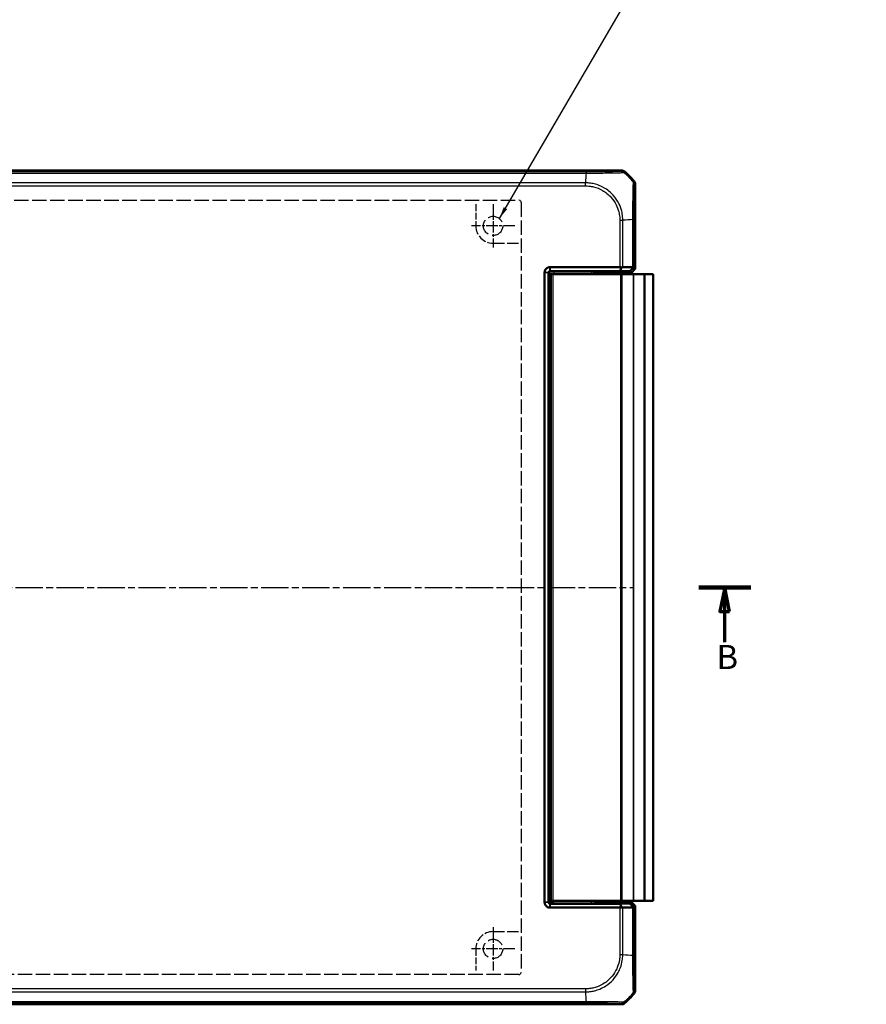
# Model space of a CAD drawing. Units: millimetres. Extents: x 1 to 1188, y 1 to 840.
# Drawn here: x 427 to 603, y 412 to 616 of the extents above; entities that cross this region are included whole.
import ezdxf

# ---------------------------------------------------------------- set-up
doc = ezdxf.new("R2010")
doc.units = ezdxf.units.MM
for name, pattern in [('CHAIN', [0.3543, 0.2362, -0.0295, 0.0591, -0.0295]), ('DASH_DOT', [0.37, 0.24, -0.06, 0.01, -0.06]), ('DASHED', [0.2067, 0.1654, -0.0413])]:
    doc.linetypes.add(name, pattern=pattern)
for name, color, linetype, lineweight in [('Mittellinie (ISO)', 1, 'DASH_DOT', 25), ('Mittelpunktmarkierung (ISO)', 1, 'DASH_DOT', 25), ('Schnittlinie (ISO)', 3, 'CHAIN', 70), ('Sichtbar (ISO)', 7, 'Continuous', 50), ('Sichtbar schmal (ISO)', 1, 'Continuous', 25), ('Skizziergeometrie (ISO)', 7, 'Continuous', 25), ('Symbol (ISO)', 1, 'Continuous', 25)]:
    doc.layers.add(name, color=color, linetype=linetype, lineweight=lineweight)
doc.styles.add('5', font='isocpeur.ttf', dxfattribs={"width": 1.1})
doc.styles.add('Notiztext (DIN)', font='isocpeur.ttf', dxfattribs={"width": 1.1})
doc.dimstyles.new('Standard - Methode 2a (DIN)$7', dxfattribs={"dimtxt": 2.5, "dimasz": 2.5, "dimexe": 1, "dimexo": 0, "dimgap": 0.2, "dimtad": 1, "dimtih": 1, "dimtoh": 1, "dimrnd": 1e-08, "dimtxsty": 'Notiztext (DIN)', "dimcen": 0.09, "dimdle": 10, "dimclrd": 256, "dimclre": 256, "dimclrt": 5, "dimazin": 2, "dimtfac": 1.4, "dimtmove": 0, "dimatfit": 3, "dimfxl": 1, "dimtolj": 1, "dimlwd": -1, "dimlwe": -1, "dimarcsym": 0})

# ---------------------------------------------------------------- blocks, each defined once
blk = doc.blocks.new('2DTransSchnitt1')
at = {"layer": 'Schnittlinie (ISO)', "linetype": 'Continuous', "lineweight": 140}
for p, q in [((240.65, 498.05), (251.43, 498.05)), ((568.23, 498.05), (579.01, 498.05))]:
    blk.add_line(p, q, dxfattribs=at)
at = {"layer": 'Schnittlinie (ISO)', "linetype": 'Continuous'}
for p, q in [((246.04, 498.05), (245.04, 493.05)), ((246.04, 493.05), (246.04, 498.05)), ((247.04, 493.05), (246.04, 498.05)), ((573.62, 498.05), (572.62, 493.05)), ((573.62, 493.05), (573.62, 498.05)), ((574.62, 493.05), (573.62, 498.05)), ((245.04, 493.05), (247.04, 493.05)), ((246.04, 486.69), (246.04, 493.05)), ((572.62, 493.05), (574.62, 493.05)), ((573.62, 486.69), (573.62, 493.05))]:
    blk.add_line(p, q, dxfattribs=at)
at = {"layer": 'Schnittlinie (ISO)', "linetype": 'Continuous', "flags": 128}
for points in [[(247.04, 493.05), (246.04, 498.05), (245.04, 493.05), (247.04, 493.05)], [(574.62, 493.05), (573.62, 498.05), (572.62, 493.05), (574.62, 493.05)]]:
    blk.add_lwpolyline(points, dxfattribs=at)
at = {"layer": 'Schnittlinie (ISO)'}
for points in [[(247.04, 493.05), (246.04, 498.05), (245.04, 493.05), (247.04, 493.05)], [(574.62, 493.05), (573.62, 498.05), (572.62, 493.05), (574.62, 493.05)]]:
    blk.add_solid(points, dxfattribs=at)
at = {"layer": 'Schnittlinie (ISO)', "char_height": 5, "attachment_point": 7, "style": '5'}
for insert in [(244.32, 479.55), (571.9, 479.55)]:
    blk.add_mtext('B', dxfattribs=dict(at, insert=insert))

msp = doc.modelspace()

# ---------------------------------------------------------------- linework, layer by layer
at = {"layer": 'Mittellinie (ISO)', "linetype": 'CHAIN', "ltscale": 23.990969}
msp.add_line((256.3763338, 498.0527678), (554.6697305, 498.0527678), dxfattribs=at)
at = {"layer": 'Mittelpunktmarkierung (ISO)', "linetype": 'CHAIN', "ltscale": 10.000767}
for p, q in [((525.5230321, 577.5527678), (525.5230321, 568.5527678)), ((530.0230321, 573.0527678), (521.0230321, 573.0527678)), ((525.5230321, 427.5527678), (525.5230321, 418.5527678)), ((530.0230321, 423.0527678), (521.0230321, 423.0527678))]:
    msp.add_line(p, q, dxfattribs=at)
at = {"layer": 'Sichtbar (ISO)'}
for p, q in [((258.8763338, 584.5527678), (552.1697305, 584.5527678)), ((555.0230321, 581.6994661), (555.0230321, 564.1434288)), ((554.2230321, 574.3434954), (554.2230321, 574.3434614)), ((537.3369484, 564.4924083), (537.3229864, 564.4924083)), ((551.8261988, 564.4924083), (537.3369484, 564.4924083)), ((554.2229103, 563.343307), (555.0230321, 564.1434288)), ((555.0230321, 564.1434288), (554.7236306, 564.4428303)), ((536.2230321, 563.392454), (536.2230321, 563.378492)), ((536.2230321, 563.378492), (536.2230321, 432.7270435)), ((537.036994, 432.7270435), (537.036994, 563.378492)), ((537.3369484, 563.6784464), (551.8967999, 563.6784464)), ((537.5230321, 563.0527678), (538.0230321, 563.0527678)), ((537.5230321, 563.0527678), (537.5230321, 433.0527678)), ((538.0230321, 563.0527678), (552.0017453, 563.0527678)), ((547.9101551, 563.4654924), (548.4403434, 563.4654924)), ((548.8934973, 563.4604533), (551.9691846, 563.3453226)), ((552.0017453, 563.0527678), (552.3119207, 563.0527678)), ((554.2229103, 563.343307), (552.1504462, 563.343307)), ((554.6351654, 563.0527678), (552.3119207, 563.0527678)), ((553.9225183, 563.6436989), (554.2229103, 563.343307)), ((554.6351654, 563.0527678), (554.7399524, 563.0527678)), ((554.7399524, 563.0527678), (556.9239653, 563.0527678)), ((556.9239653, 563.0527678), (556.9391575, 563.0527678)), ((558.7230321, 563.0527678), (556.9391575, 563.0527678)), ((556.9391575, 563.0527678), (556.9391575, 433.0527678)), ((558.7230321, 563.0527678), (558.7230321, 433.0527678)), ((536.2230321, 432.7270435), (536.2230321, 432.7130815)), ((537.3229864, 431.6131272), (537.3369484, 431.6131272)), ((551.8967999, 432.4270892), (537.3369484, 432.4270892)), ((537.3369484, 431.6131272), (551.8261988, 431.6131272)), ((538.0230321, 433.0527678), (537.5230321, 433.0527678)), ((538.0230321, 433.0527678), (552.0017453, 433.0527678)), ((548.4403434, 432.6400431), (547.9101551, 432.6400431)), ((551.9691846, 432.7602129), (548.8934973, 432.6450822)), ((552.3119207, 433.0527678), (552.0017453, 433.0527678)), ((552.1504462, 432.7622285), (554.2229103, 432.7622285)), ((554.6351654, 433.0527678), (552.3119207, 433.0527678)), ((554.2229103, 432.7622285), (553.9225183, 432.4618366)), ((555.0230321, 431.9621067), (554.2229103, 432.7622285)), ((554.7399524, 433.0527678), (554.6351654, 433.0527678)), ((554.7236306, 431.6627052), (555.0230321, 431.9621067)), ((554.7399524, 433.0527678), (556.9239653, 433.0527678)), ((555.0230321, 431.9621067), (555.0230321, 414.4060694)), ((556.9391575, 433.0527678), (556.9239653, 433.0527678)), ((556.9391575, 433.0527678), (558.7230321, 433.0527678)), ((552.1697305, 411.5527678), (258.8763338, 411.5527678))]:
    msp.add_line(p, q, dxfattribs=at)
for centre, start, end in [((543.2403449, 572.7700805), 39.628589082, 50.371410918), ((543.2403449, 423.335455), 309.628589082, 320.371410918)]:
    msp.add_arc(centre, 15, start, end, dxfattribs=at)
for centre, major_axis, ratio, start_param, end_param in [((552.1694258, 583.5526154), (0.7073222, 0.7073222), 0.9996954599, 0.0937204226, 0.7852458701), ((554.0228798, 581.6991615), (0.7073222, 0.7073222), 0.9996954599, 5.497939437, 6.1894648845), ((551.8261988, 563.4748009), (0, 1.0176074), 0.9826972631, 5.9482754357, 6.2831853072), ((553.7237829, 563.4423734), (0.9998476, 1.0004571), 0.0174497467, 6.2831799906, 6.618234026), ((547.9104598, 562.4653401), (-0.7073222, 0.7073222), 0.9996954599, 5.497939437, 6.4409697283), ((548.4403434, 563.4567649), (-0.5, 0), 0.0174550649, 3.5779249669, 4.7123889804), ((552.1504462, 563.346798), (-0.2, 0), 0.0174550649, 0.436332313, 1.5707963268), ((547.9104598, 433.6401954), (-0.7073222, -0.7073222), 0.9996954599, 6.1254008861, 7.0684311773), ((548.4403434, 432.6487706), (0.5, 0), 0.0174550649, 4.7123889804, 5.8468529939), ((551.8261988, 432.6307346), (0, -1.0176074), 0.9826972631, 0, 0.3349098715), ((552.1504462, 432.7587375), (0.2, 0), 0.0174550649, 1.5707963268, 2.7052603406), ((553.7237829, 432.6631622), (0.9998476, -1.0004571), 0.0174497467, 5.9481365883, 6.2831906238), ((554.0228798, 414.406374), (0.7073222, -0.7073222), 0.9996954599, 0.0937204226, 0.7852458701), ((552.1694258, 412.5529201), (0.7073222, -0.7073222), 0.9996954599, 5.497939437, 6.1894648845)]:
    msp.add_ellipse(centre, major_axis=major_axis, ratio=ratio, start_param=start_param, end_param=end_param, dxfattribs=at)
for points, knots in [([(537.3229864, 564.4924083), (537.145022, 564.4924083), (536.9672019, 564.448392), (536.712489, 564.3140314), (536.622971, 564.2480199), (536.5451957, 564.1702447), (536.4674204, 564.0924694), (536.401409, 564.0029514), (536.2670484, 563.7482385), (536.2230321, 563.5704184), (536.2230321, 563.392454)], [-0.7852458701, -0.7852458701, -0.7852458701, -0.7852458701, -0.299908638, -0.299908638, 0, 0, 0, 0.299908638, 0.299908638, 0.7852458701, 0.7852458701, 0.7852458701, 0.7852458701]), ([(551.8967999, 563.6784464), (551.9436735, 563.814045), (551.9902073, 563.949732), (552.0761344, 564.2022064), (552.1156302, 564.3190246), (552.1548828, 564.4358699)], [-0.11742770652, -0.11742770652, -0.11742770652, -0.11742770652, -0.05868566947, -0.05868566947, -0.00815057454, -0.00815057454, -0.00815057454, -0.00815057454]), ([(552.1548828, 564.4358699), (552.1984881, 564.4503007), (552.241682, 564.4620516), (552.3215857, 564.4785149), (552.3581667, 564.4838064), (552.4149628, 564.488162), (552.435878, 564.4888446), (552.456166, 564.4885575)], [-0.203369744484, -0.203369744484, -0.203369744484, -0.203369744484, -0.188689345279, -0.188689345279, -0.175662655604, -0.175662655604, -0.167733041156, -0.167733041156, -0.167733041156, -0.167733041156]), ([(554.4892919, 564.4537063), (554.3770438, 564.4560359), (554.2624643, 564.4583314), (553.9459889, 564.4644527), (553.7397508, 564.4682101), (553.5272744, 564.4718571), (553.3137844, 564.4755214), (553.0939964, 564.4790742), (552.7330164, 564.484568), (552.5956075, 564.4865846), (552.456166, 564.4885575)], [2.27047280825, 2.27047280825, 2.27047280825, 2.27047280825, 2.30534271315, 2.30534271315, 2.36492113645, 2.36492113645, 2.36492113645, 2.42478380587, 2.42478380587, 2.46066761552, 2.46066761552, 2.46066761552, 2.46066761552]), ([(553.9225183, 563.6436989), (554.0549191, 563.7778168), (554.1874162, 563.9120192), (554.4340102, 564.161764), (554.5481348, 564.2773375), (554.6622929, 564.3929362)], [0, 0, 0, 0, 0.05843215895, 0.05843215895, 0.10871709472, 0.10871709472, 0.10871709472, 0.10871709472]), ([(554.4892919, 564.4537063), (554.5003587, 564.4534766), (554.5110813, 564.4528278), (554.5448712, 564.4493513), (554.5663256, 564.4448253), (554.6166522, 564.4278828), (554.6420733, 564.4125277), (554.6622929, 564.3929362)], [-0.037427562009, -0.037427562009, -0.037427562009, -0.037427562009, -0.032257574158, -0.032257574158, -0.020578061681, -0.020578061681, -0.002029002345, -0.002029002345, -0.002029002345, -0.002029002345]), ([(537.036994, 563.378492), (537.036994, 563.380819), (537.0370211, 563.383146), (537.0371294, 563.3878), (537.0372106, 563.390127), (537.037319, 563.392454)], [3.7075724285729, 3.7075724285729, 3.7075724285729, 3.7075724285729, 3.7082705248304, 3.7082705248304, 3.7089686210879, 3.7089686210879, 3.7089686210879, 3.7089686210879]), ([(537.037319, 563.392454), (537.0394718, 563.4386838), (537.0524159, 563.483782), (537.0880083, 563.5481896), (537.1050302, 563.5707887), (537.124841, 563.5905994), (537.1446517, 563.6104102), (537.1672508, 563.6274321), (537.2316584, 563.6630245), (537.2767566, 563.6759686), (537.3229864, 563.6781214)], [-0.7852458701, -0.7852458701, -0.7852458701, -0.7852458701, -0.299908638, -0.299908638, 0, 0, 0, 0.299908638, 0.299908638, 0.7852458701, 0.7852458701, 0.7852458701, 0.7852458701]), ([(537.3229864, 563.6781214), (537.3253134, 563.6782298), (537.3276404, 563.678311), (537.3322944, 563.6784193), (537.3346214, 563.6784464), (537.3369484, 563.6784464)], [6.1576136905939, 6.1576136905939, 6.1576136905939, 6.1576136905939, 6.1583117868514, 6.1583117868514, 6.1590098831089, 6.1590098831089, 6.1590098831089, 6.1590098831089]), ([(551.8967999, 563.6784464), (552.0455666, 563.6763615), (552.1919259, 563.6742242), (552.5493787, 563.668787), (552.7574251, 563.665426), (552.9595254, 563.6619594), (553.1606661, 563.6585092), (553.355917, 563.6549544), (553.6737234, 563.6488121), (553.7996202, 563.6462773), (553.9225183, 563.6436989)], [-2.46509012043, -2.46509012043, -2.46509012043, -2.46509012043, -2.42478380587, -2.42478380587, -2.36492113645, -2.36492113645, -2.36492113645, -2.30534271315, -2.30534271315, -2.26474691201, -2.26474691201, -2.26474691201, -2.26474691201]), ([(536.2230321, 432.7130815), (536.2230321, 432.5351172), (536.2670484, 432.357297), (536.401409, 432.1025841), (536.4674204, 432.0130661), (536.5451957, 431.9352909), (536.622971, 431.8575156), (536.712489, 431.7915041), (536.9672019, 431.6571435), (537.145022, 431.6131272), (537.3229864, 431.6131272)], [-0.7852458701, -0.7852458701, -0.7852458701, -0.7852458701, -0.299908638, -0.299908638, 0, 0, 0, 0.299908638, 0.299908638, 0.7852458701, 0.7852458701, 0.7852458701, 0.7852458701]), ([(537.037319, 432.7130815), (537.0372106, 432.7154085), (537.0371294, 432.7177355), (537.0370211, 432.7223895), (537.036994, 432.7247165), (537.036994, 432.7270435)], [-9.3589686210879, -9.3589686210879, -9.3589686210879, -9.3589686210879, -9.3582705248304, -9.3582705248304, -9.3575724285729, -9.3575724285729, -9.3575724285729, -9.3575724285729]), ([(537.3229864, 432.4274141), (537.2767566, 432.4295669), (537.2316584, 432.442511), (537.1672508, 432.4781034), (537.1446517, 432.4951253), (537.124841, 432.5149361), (537.1050302, 432.5347468), (537.0880083, 432.557346), (537.0524159, 432.6217535), (537.0394718, 432.6668517), (537.037319, 432.7130815)], [-0.7852458701, -0.7852458701, -0.7852458701, -0.7852458701, -0.299908638, -0.299908638, 0, 0, 0, 0.299908638, 0.299908638, 0.7852458701, 0.7852458701, 0.7852458701, 0.7852458701]), ([(537.3369484, 432.4270892), (537.3346214, 432.4270892), (537.3322944, 432.4271162), (537.3276404, 432.4272245), (537.3253134, 432.4273057), (537.3229864, 432.4274141)], [-6.1590098831089, -6.1590098831089, -6.1590098831089, -6.1590098831089, -6.1583117868514, -6.1583117868514, -6.1576136905939, -6.1576136905939, -6.1576136905939, -6.1576136905939]), ([(553.9225183, 432.4618366), (553.7996202, 432.4592582), (553.6737234, 432.4567234), (553.355917, 432.4505811), (553.1606661, 432.4470263), (552.9595254, 432.4435762), (552.7574251, 432.4401095), (552.5493787, 432.4367485), (552.1919259, 432.4313113), (552.0455666, 432.4291741), (551.8967999, 432.4270892)], [2.26474691201, 2.26474691201, 2.26474691201, 2.26474691201, 2.30534271315, 2.30534271315, 2.36492113645, 2.36492113645, 2.36492113645, 2.42478380587, 2.42478380587, 2.46509012043, 2.46509012043, 2.46509012043, 2.46509012043]), ([(551.8967999, 432.4270892), (551.9436677, 432.2915073), (551.9901958, 432.155837), (552.076123, 431.9033627), (552.1156246, 431.7865277), (552.1548828, 431.6696656)], [0, 0, 0, 0, 0.05873481342, 0.05873481342, 0.10927719397, 0.10927719397, 0.10927719397, 0.10927719397]), ([(552.456166, 431.616978), (552.4424392, 431.6167838), (552.4284153, 431.6170333), (552.3827182, 431.6192498), (552.3501823, 431.6229012), (552.2640895, 431.6375667), (552.2098534, 431.6514735), (552.1548828, 431.6696656)], [-0.037467180615, -0.037467180615, -0.037467180615, -0.037467180615, -0.032154734883, -0.032154734883, -0.020498364899, -0.020498364899, -0.002177971732, -0.002177971732, -0.002177971732, -0.002177971732]), ([(552.456166, 431.616978), (552.5956075, 431.6189509), (552.7330164, 431.6209675), (553.0939964, 431.6264613), (553.3137844, 431.6300141), (553.5272744, 431.6336784), (553.7397508, 431.6373254), (553.9459889, 431.6410829), (554.2624643, 431.6472041), (554.3770438, 431.6494996), (554.4892919, 431.6518292)], [-2.46066761552, -2.46066761552, -2.46066761552, -2.46066761552, -2.42478380587, -2.42478380587, -2.36492113645, -2.36492113645, -2.36492113645, -2.30534271315, -2.30534271315, -2.27047280825, -2.27047280825, -2.27047280825, -2.27047280825]), ([(553.9225183, 432.4618366), (554.0549464, 432.327691), (554.1874709, 432.1934609), (554.434065, 431.9437161), (554.5481622, 431.8281702), (554.6622929, 431.7125994)], [-0.1168246858, -0.1168246858, -0.1168246858, -0.1168246858, -0.05838043707, -0.05838043707, -0.00810754441, -0.00810754441, -0.00810754441, -0.00810754441]), ([(554.6622929, 431.7125994), (554.6453685, 431.6962006), (554.624784, 431.6827551), (554.5804689, 431.6645122), (554.5581813, 431.6586396), (554.5194846, 431.6532853), (554.5047293, 431.6521496), (554.4892919, 431.6518292)], [-0.202432398113, -0.202432398113, -0.202432398113, -0.202432398113, -0.186750334861, -0.186750334861, -0.173971806692, -0.173971806692, -0.166688844127, -0.166688844127, -0.166688844127, -0.166688844127])]:
    msp.add_open_spline(points, degree=3, knots=knots, dxfattribs=at)
at = {"layer": 'Sichtbar schmal (ISO)'}
for p, q in [((544.8280102, 584.2533662), (266.218054, 584.2533662)), ((544.8280102, 584.2533662), (544.8280102, 584.0190275)), ((552.1697305, 584.5527678), (551.9929768, 584.3760141)), ((552.6308482, 584.1463845), (552.8074705, 584.3230069)), ((266.2180823, 584.0190275), (544.8280094, 584.0190275)), ((554.7932712, 582.3372062), (554.6165304, 582.1604653)), ((266.3566383, 581.3559344), (544.6894259, 581.3559344)), ((544.6894136, 581.9859016), (266.3566391, 581.9859016)), ((544.6896878, 581.3561848), (544.6907823, 581.9857955)), ((554.8462784, 581.5227124), (555.0230321, 581.6994661)), ((551.8261988, 574.222969), (551.8261988, 564.4924083)), ((551.8263809, 574.222969), (552.4559915, 574.222969)), ((552.456166, 564.4885575), (552.456166, 574.2229698)), ((554.4892919, 574.3615279), (554.4892919, 564.4537063)), ((554.7236306, 564.4428303), (554.7236306, 574.3615533)), ((537.3229864, 563.6781214), (537.3229864, 564.4924083)), ((537.3369484, 564.4924083), (537.3369484, 563.6784464)), ((536.2230321, 563.392454), (537.037319, 563.392454)), ((537.036994, 563.378492), (536.2230321, 563.378492)), ((537.036994, 563.378492), (537.1455222, 563.2699639)), ((537.1455222, 563.2699639), (537.1455222, 551.6228927)), ((537.4454765, 563.5699182), (537.3369484, 563.6784464)), ((538.0230321, 433.0527678), (538.0230321, 563.0527678)), ((538.1453699, 563.5579129), (538.1453699, 563.2579586)), ((545.9752703, 563.5579129), (538.1453699, 563.5579129)), ((538.1453699, 563.0527678), (538.1453699, 563.2579586)), ((538.1453699, 563.2579586), (545.9752703, 563.2579586)), ((545.9752703, 563.5579129), (545.9752703, 563.2579586)), ((547.9101551, 563.4654924), (547.8400302, 563.5356173)), ((552.0017453, 563.0527678), (552.0017453, 433.0527678)), ((552.3119207, 433.0527678), (552.3119207, 563.0527678)), ((554.6351654, 563.0527678), (554.6351654, 433.0527678)), ((554.7399524, 433.0527678), (554.7399524, 563.0527678)), ((556.9239653, 563.0527678), (556.9239653, 433.0527678)), ((537.1455222, 551.6228927), (537.5230321, 551.6228927)), ((537.1798231, 550.1231211), (537.2502526, 550.0526916)), ((537.5230321, 549.5527678), (537.2588278, 549.5527678)), ((537.2588278, 549.5527678), (537.2588278, 446.5527678)), ((537.2502526, 446.0528439), (537.1798231, 445.9824144)), ((537.5230321, 446.5527678), (537.2588278, 446.5527678)), ((537.5230321, 444.4826428), (537.1455222, 444.4826428)), ((537.1455222, 444.4826428), (537.1455222, 432.8355716)), ((536.2230321, 432.7270435), (537.036994, 432.7270435)), ((537.037319, 432.7130815), (536.2230321, 432.7130815)), ((537.1455222, 432.8355716), (537.036994, 432.7270435)), ((537.3229864, 431.6131272), (537.3229864, 432.4274141)), ((537.3369484, 432.4270892), (537.4454765, 432.5356173)), ((537.3369484, 432.4270892), (537.3369484, 431.6131272)), ((538.1453699, 432.8475769), (538.1453699, 433.0527678)), ((545.9752703, 432.8475769), (538.1453699, 432.8475769)), ((538.1453699, 432.5476226), (538.1453699, 432.8475769)), ((538.1453699, 432.5476226), (545.9752703, 432.5476226)), ((545.9752703, 432.5476226), (545.9752703, 432.8475769)), ((547.8400302, 432.5699182), (547.9101551, 432.6400431)), ((551.8261988, 431.6131272), (551.8261988, 421.8825665)), ((552.456166, 421.8826337), (552.456166, 431.616978)), ((554.4892919, 431.6518292), (554.4892919, 421.7439814)), ((554.7236306, 421.7439822), (554.7236306, 431.6627052)), ((551.8269005, 421.878461), (552.4554497, 421.8811936)), ((554.7236306, 421.7439822), (554.4892919, 421.7439822)), ((544.6894259, 414.7496011), (266.3528308, 414.7496011)), ((544.6894259, 414.7492922), (544.6894259, 414.1209636)), ((266.3528849, 414.1196339), (544.6894251, 414.1196339)), ((554.6165233, 413.9450772), (554.7932712, 413.7683293)), ((555.0230321, 414.4060694), (554.8462784, 414.5828231)), ((544.8279942, 412.086508), (266.2142457, 412.086508)), ((266.2142466, 411.8521693), (544.8280102, 411.8521693)), ((551.9929768, 411.7295215), (552.1697305, 411.5527678)), ((552.8074705, 411.7825286), (552.6308696, 411.9591296))]:
    msp.add_line(p, q, dxfattribs=at)
for centre, major_axis, ratio, start_param, end_param in [((551.9934917, 583.3761107), (-0.7706269, 0.6372865), 0.9997435767, 4.713219255, 5.4032350555), ((545.4974613, 572.5363929), (0, -15), 0.0693633452, 3.8405569819, 4.0308954145), ((543.0698979, 572.5996335), (-10.6066017, 10.6066017), 0.9993910125, 4.6186401744, 4.8062094449), ((553.8464307, 581.5227124), (0.7071068, -0.7071068), 0.9996954599, 0.7858514753, 1.4762466263), ((543.0066573, 573.553518), (-14.9999999, -1.0402932), 0.0012047626, 3.840513468, 4.0307943908), ((553.7237839, 574.3628536), (1, 0.000001), 0.0000554677, 5.5835780451, 6.2657320337), ((537.4454765, 563.2699639), (-0.212132, -0.212132), 0.9996954599, 3.9271431102, 5.4976348505), ((538.1453699, 563.2701771), (1, 0), 0.0122185454, 3.159045945, 4.7123889804), ((538.1453699, 563.5701314), (-0.7, 0), 0.0174550649, 0.017453292, 1.5707963268), ((547.8406395, 562.5351604), (-1.4146444, 1.4146444), 0.9996954599, 0.4158415051, 0.523807766), ((547.8406395, 562.5351604), (-0.7077529, 0.7077529), 0.9990870284, 5.497939437, 6.5252642536), ((537.6797469, 550.1231211), (-0.3535534, -0.3535534), 0.9996954599, 4.2459958436, 5.4976348505), ((537.7501764, 550.0526916), (-0.3535534, -0.3535534), 0.9996954599, 4.3987943147, 5.4976348505), ((537.2501003, 549.5527678), (0, -0.5), 0.0174550649, 1.5707963268, 3.1241393611), ((537.6797469, 445.9824144), (0.3535534, -0.3535534), 0.9996954599, 3.9271431102, 5.1787821172), ((537.2501003, 446.5527678), (0, -0.5), 0.0174550649, 0.0174532925, 1.5707963268), ((537.7501764, 446.0528439), (-0.3535534, 0.3535534), 0.9996954599, 0.7855504566, 1.8843909924), ((538.1453699, 432.8353584), (-1, 0), 0.0122185454, 4.7123889804, 6.2657320157), ((537.4454765, 432.8355716), (-0.212132, 0.212132), 0.9996954599, 0.7855504566, 2.3560421969), ((538.1453699, 432.5354041), (0.7, 0), 0.0174550649, 1.5707963268, 3.1241393616), ((547.8406395, 433.5703752), (-1.4146444, -1.4146444), 0.9996954599, 5.7593775412, 5.867343802), ((547.8406395, 433.5703752), (-0.7077529, -0.7077529), 0.9990870284, 6.0411063608, 7.0684311773), ((543.0066573, 422.5520176), (-14.9999999, 1.0402932), 0.0012047626, 2.2523055486, 2.4427118737), ((545.4974613, 423.5691426), (0, -15), 0.0693633452, 5.3939000214, 5.584262484), ((543.0698979, 423.505902), (-10.6066017, -10.6066017), 0.9993910125, 1.4770475208, 1.6645914869), ((553.8463876, 414.5825757), (0.6626988, 0.748886), 0.9997284783, 4.7460620469, 5.4366710397), ((544.8284323, 412.8520237), (-0.0000221, -1), 0.0012647377, 0.0174533064, 0.6980417695), ((551.9929768, 412.7293692), (-0.7071068, -0.7071068), 0.9996954599, 0.7861582967, 1.4757282708)]:
    msp.add_ellipse(centre, major_axis=major_axis, ratio=ratio, start_param=start_param, end_param=end_param, dxfattribs=at)
for points, knots in [([(551.9934917, 584.3759584), (551.9900883, 584.371843), (551.9792397, 584.3677243), (551.9105069, 584.357886), (551.8467927, 584.3521839), (551.5814441, 584.33466), (551.3020505, 584.3232223), (550.5586405, 584.3023279), (550.1005098, 584.2929141), (549.1082987, 584.2775224), (548.5721001, 584.2712416), (547.5442002, 584.2623366), (547.0658388, 584.2592482), (546.2445364, 584.2556328), (545.9127492, 584.2545945), (545.3297768, 584.2535301), (545.079421, 584.2533706), (544.8290772, 584.2533665), (544.8287215, 584.2533665), (544.8283658, 584.2533665), (544.8280102, 584.2533662)], [0, 0, 0, 0, 0.0707507365, 0.0707507365, 0.1703678023, 0.1703678023, 0.38184519, 0.38184519, 0.5898121916, 0.5898121916, 0.7793567182, 0.7793567182, 0.9317422607, 0.9317422607, 1.0318871015, 1.0318871015, 1.1069902925, 1.1069902925, 1.1069902925, 1.1070969925, 1.1070969925, 1.1070969925, 1.1070969925]), ([(544.8280094, 584.0190275), (544.8285609, 584.0192998), (544.8291141, 584.0193005), (544.8296674, 584.0193012), (545.0806882, 584.0196043), (545.3710773, 584.0216097), (546.010082, 584.0215221), (546.370028, 584.020768), (547.2652333, 584.0203066), (547.7879368, 584.0211651), (548.9085901, 584.0269246), (549.4945605, 584.032179), (550.5778051, 584.0468194), (551.0726477, 584.0598704), (551.8795301, 584.0872507), (552.1835007, 584.0998161), (552.4687056, 584.1219927), (552.536103, 584.1288769), (552.6136841, 584.1384601), (552.6244457, 584.1446333), (552.6299729, 584.1470704), (552.6299826, 584.1470747), (552.6299923, 584.147079), (552.6297648, 584.1468145)], [-1.1071558399, -1.1071558399, -1.1071558399, -1.1071558399, -1.1069902925, -1.1069902925, -1.1069902925, -1.0318871015, -1.0318871015, -0.9317422607, -0.9317422607, -0.7793567182, -0.7793567182, -0.5898121916, -0.5898121916, -0.38184519, -0.38184519, -0.1703678023, -0.1703678023, -0.0707507365, -0.0707507365, 0, 0, 0, 0.0001243753, 0.0001243753, 0.0001243753, 0.0001243753]), ([(552.456166, 574.2229698), (552.4559921, 574.2234674), (552.4559927, 574.2239644), (552.4559932, 574.2244616), (552.4562387, 574.4413582), (552.442732, 574.6911836), (552.383518, 575.3271531), (552.3146312, 575.7223242), (552.0778346, 576.6621241), (551.8795729, 577.1959945), (551.3179143, 578.3129502), (550.9275242, 578.8861325), (549.913959, 580.0206783), (549.2504894, 580.5549345), (547.8825127, 581.3291074), (547.2075694, 581.5952764), (546.17085, 581.8465954), (545.8294257, 581.9062773), (545.2178509, 581.9730831), (544.9319514, 581.9846154), (544.6907822, 581.9857506), (544.6903258, 581.9857527), (544.6898696, 581.9857549), (544.6894136, 581.9856981)], [-1.114910932, -1.114910932, -1.114910932, -1.114910932, -1.1147624928, -1.1147624928, -1.1147624928, -1.0500066955, -1.0500066955, -0.941129952, -0.941129952, -0.7849175214, -0.7849175214, -0.597995895, -0.597995895, -0.3671066279, -0.3671066279, -0.1686231885, -0.1686231885, -0.0729925018, -0.0729925018, 0, 0, 0, 0.0001381392, 0.0001381392, 0.0001381392, 0.0001381392]), ([(544.6896878, 581.3561848), (544.9329958, 581.3557618), (545.176436, 581.3474534), (545.7356688, 581.2898153), (546.0503823, 581.2348033), (547.0046765, 581.0027171), (547.6259861, 580.7585764), (548.8805767, 580.0444668), (549.4898912, 579.549127), (550.4240395, 578.5080578), (550.782894, 577.9815064), (551.301985, 576.9548691), (551.4857486, 576.4650136), (551.704887, 575.6005326), (551.7681996, 575.2376158), (551.8197438, 574.6566892), (551.8261533, 574.4396526), (551.8263801, 574.2238001), (551.8263804, 574.2235231), (551.8263806, 574.2232462), (551.8261988, 574.222969)], [0, 0, 0, 0, 0.0729925018, 0.0729925018, 0.1686231885, 0.1686231885, 0.3671066279, 0.3671066279, 0.597995895, 0.597995895, 0.7849175214, 0.7849175214, 0.941129952, 0.941129952, 1.0500066955, 1.0500066955, 1.1147624928, 1.1147624928, 1.1147624928, 1.1148455755, 1.1148455755, 1.1148455755, 1.1148455755]), ([(554.6163933, 582.1603283), (554.6170159, 582.1598601), (554.6170101, 582.1598492), (554.6170042, 582.1598383), (554.6142186, 582.1546847), (554.6083362, 582.1451802), (554.6007933, 582.0828743), (554.5977398, 582.0382682), (554.5873826, 581.9288393), (554.5819402, 581.8587878), (554.566241, 581.6133232), (554.5558902, 581.4010965), (554.5351649, 580.8072505), (554.5239107, 580.3929055), (554.5040556, 579.3657304), (554.4993106, 578.7301702), (554.4903502, 577.2532334), (554.4880527, 576.4034544), (554.4908128, 575.3574767), (554.4916027, 575.1870355), (554.4907708, 574.7986212), (554.4897343, 574.5620567), (554.4888427, 574.3628186), (554.4888408, 574.3623883), (554.4888388, 574.3619582), (554.4889055, 574.3615279)], [-0.0001472431, -0.0001472431, -0.0001472431, -0.0001472431, 0, 0, 0, 0.0696069473, 0.0696069473, 0.1392138946, 0.1392138946, 0.2134882129, 0.2134882129, 0.3573694784, 0.3573694784, 0.5444151237, 0.5444151237, 0.7602221923, 0.7602221923, 1.0039808018, 1.0039808018, 1.0512731635, 1.0512731635, 1.111273333, 1.111273333, 1.111273333, 1.1114029042, 1.1114029042, 1.1114029042, 1.1114029042]), ([(554.7236315, 574.3628536), (554.7236314, 574.5628541), (554.723723, 574.7629385), (554.7242559, 575.1192747), (554.724582, 575.2758941), (554.7271528, 576.2348191), (554.731676, 577.0172511), (554.7442875, 578.3680062), (554.7519152, 578.9494816), (554.7685651, 579.894511), (554.7773011, 580.2749671), (554.7940108, 580.822774), (554.8016914, 581.0194772), (554.8137424, 581.2473833), (554.8179168, 581.3126601), (554.8260953, 581.414738), (554.8300877, 581.455221), (554.8381298, 581.5097257), (554.8421815, 581.5193862), (554.8462304, 581.522971), (554.8462464, 581.5229851), (554.8462623, 581.5229993), (554.8462784, 581.5227124)], [-1.111273333, -1.111273333, -1.111273333, -1.111273333, -1.0512731635, -1.0512731635, -1.0039808018, -1.0039808018, -0.7602221923, -0.7602221923, -0.5444151237, -0.5444151237, -0.3573694784, -0.3573694784, -0.2134882129, -0.2134882129, -0.1392138946, -0.1392138946, -0.0696069473, -0.0696069473, 0, 0, 0, 0.0002747259, 0.0002747259, 0.0002747259, 0.0002747259]), ([(547.8400302, 563.5356173), (547.7861213, 563.5368989), (547.7318248, 563.5381844), (547.4919631, 563.5436696), (547.293107, 563.5477001), (546.8649168, 563.5535204), (546.6508802, 563.5555831), (546.2758351, 563.5575134), (546.12474, 563.5579129), (545.9752703, 563.5579129)], [-0.23453897906, -0.23453897906, -0.23453897906, -0.23453897906, -0.20720986075, -0.20720986075, -0.11658638393, -0.11658638393, -0.0448409169, -0.0448409169, 0, 0, 0, 0]), ([(545.9752703, 563.2579586), (546.0947446, 563.2695735), (546.2168549, 563.2832267), (546.5273997, 563.3251681), (546.7119663, 563.3582274), (547.124335, 563.4449468), (547.3566728, 563.5039817), (547.6857163, 563.5333808), (547.7630375, 563.5366032), (547.8400302, 563.5356173)], [0, 0, 0, 0, 0.0448409169, 0.0448409169, 0.11658638393, 0.11658638393, 0.20720986075, 0.20720986075, 0.23453897906, 0.23453897906, 0.23453897906, 0.23453897906]), ([(537.1455222, 551.6228927), (537.1455222, 551.4433539), (537.1463163, 551.2719789), (537.1491672, 550.9440864), (537.1512449, 550.7879729), (537.1569141, 550.4891644), (537.1607268, 550.357018), (537.1678837, 550.2030239), (537.1711192, 550.1627131), (537.1761492, 550.1299803), (537.1780271, 550.1249171), (537.1798231, 550.1231211)], [-1, -1, -1, -1, -0.7864598113, -0.7864598113, -0.5728897107, -0.5728897107, -0.3182720615, -0.3182720615, -0.1224123313, -0.1224123313, 0, 0, 0, 0]), ([(537.1798231, 445.9824144), (537.1753234, 445.9779148), (537.1702195, 445.9472925), (537.1612733, 445.7642728), (537.1574246, 445.6364405), (537.1518663, 445.3547575), (537.1498636, 445.2149159), (537.1473903, 444.9667122), (537.1466314, 444.8624818), (537.1457396, 444.6667025), (537.1455222, 444.5758687), (537.1455222, 444.4826428)], [-1, -1, -1, -1, -0.69330319, -0.69330319, -0.4394175148, -0.4394175148, -0.2441208415, -0.2441208415, -0.110881097, -0.110881097, 0, 0, 0, 0]), ([(547.8400302, 432.5699182), (547.6990863, 432.5681135), (547.5575474, 432.58107), (547.2881537, 432.6234734), (547.1600484, 432.6516623), (546.881702, 432.7120165), (546.729665, 432.7439338), (546.4538536, 432.7904363), (546.3318817, 432.8076783), (546.1300715, 432.8318051), (546.0521211, 432.8401057), (545.9752703, 432.8475769)], [-0.00051230187, -0.00051230187, -0.00051230187, -0.00051230187, 0.04951675051, 0.04951675051, 0.09903884673, 0.09903884673, 0.15903343808, 0.15903343808, 0.20518312373, 0.20518312373, 0.23402667726, 0.23402667726, 0.23402667726, 0.23402667726]), ([(545.9752703, 432.5476226), (546.0714154, 432.5476226), (546.1682319, 432.5477859), (546.415853, 432.5486081), (546.5626153, 432.5494974), (546.8812686, 432.5522435), (547.0467661, 432.5543137), (547.3171567, 432.5585871), (547.4291324, 432.5607202), (547.6412917, 432.5652124), (547.7413437, 432.5675721), (547.8400302, 432.5699182)], [-0.23402667726, -0.23402667726, -0.23402667726, -0.23402667726, -0.20518312373, -0.20518312373, -0.15903343808, -0.15903343808, -0.09903884673, -0.09903884673, -0.04951675051, -0.04951675051, 0.00051230187, 0.00051230187, 0.00051230187, 0.00051230187]), ([(544.6894251, 414.1196338), (544.6899544, 414.1209645), (544.6904866, 414.1209656), (544.6910191, 414.1209666), (544.8383241, 414.1212498), (545.0092902, 414.1273096), (545.3268494, 414.1518991), (545.4807631, 414.1687675), (545.9480116, 414.2277152), (546.2692666, 414.2815984), (546.9592932, 414.453734), (547.3276946, 414.5771541), (548.1197138, 414.9084658), (548.5408646, 415.1317252), (549.4876891, 415.751346), (549.9887364, 416.1779741), (550.8441586, 417.1169715), (551.2090967, 417.6310677), (551.6816462, 418.5002502), (551.8332866, 418.8327044), (552.1402289, 419.6538223), (552.2704929, 420.1565929), (552.3774637, 420.8260527), (552.3999682, 420.9911188), (552.4425228, 421.3963002), (552.4533498, 421.6690966), (552.455387, 421.8811933), (552.4553917, 421.8816743), (552.4553963, 421.882155), (552.4551715, 421.8826337)], [-1.1146271149, -1.1146271149, -1.1146271149, -1.1146271149, -1.1144696781, -1.1144696781, -1.1144696781, -1.0709141928, -1.0709141928, -1.0273587075, -1.0273587075, -0.940247737, -0.940247737, -0.8336183686, -0.8336183686, -0.703657492, -0.703657492, -0.5243704293, -0.5243704293, -0.3541947287, -0.3541947287, -0.2538252902, -0.2538252902, -0.1125900397, -0.1125900397, -0.0656097064, -0.0656097064, 0, 0, 0, 0.0001487892, 0.0001487892, 0.0001487892, 0.0001487892]), ([(551.8269005, 421.878461), (551.8278512, 421.659764), (551.8218252, 421.4408799), (551.7836967, 421.0675216), (551.7632099, 420.9120888), (551.6635817, 420.2924037), (551.5420217, 419.8338147), (551.259503, 419.0783466), (551.1202427, 418.7729121), (550.6845304, 417.9754945), (550.3463896, 417.5052495), (549.5576132, 416.6404223), (549.0995708, 416.2472338), (548.2292504, 415.6765527), (547.8417739, 415.4701386), (547.1143966, 415.1636161), (546.775014, 415.0493949), (546.1433111, 414.8898657), (545.8537431, 414.8383539), (545.4176527, 414.7862557), (545.2720451, 414.7722612), (544.9807918, 414.7527866), (544.8350946, 414.7495493), (544.6899099, 414.749293), (544.6897488, 414.7492927), (544.6895876, 414.7492924), (544.6894259, 414.7496011)], [0, 0, 0, 0, 0.0656097064, 0.0656097064, 0.1125900397, 0.1125900397, 0.2538252902, 0.2538252902, 0.3541947287, 0.3541947287, 0.5243704293, 0.5243704293, 0.703657492, 0.703657492, 0.8336183686, 0.8336183686, 0.940247737, 0.940247737, 1.0273587075, 1.0273587075, 1.0709141928, 1.0709141928, 1.1144696781, 1.1144696781, 1.1144696781, 1.1145180234, 1.1145180234, 1.1145180234, 1.1145180234]), ([(554.4892919, 421.7439814), (554.4892781, 421.7434371), (554.4892781, 421.7428926), (554.4892781, 421.7423478), (554.4892723, 421.5002644), (554.4920935, 421.2204226), (554.4921199, 420.5812991), (554.491258, 420.2127321), (554.4907024, 419.2976548), (554.4916951, 418.7603756), (554.4977951, 417.5518907), (554.5038325, 416.9007625), (554.5212703, 415.8031261), (554.5350396, 415.3435976), (554.5524608, 414.8545796), (554.5566941, 414.7437694), (554.5733654, 414.3440438), (554.589367, 414.1430197), (554.6042397, 413.9944202), (554.6074275, 413.9679064), (554.6133721, 413.9501363), (554.6156504, 413.9479809), (554.6169578, 413.9456462), (554.6169626, 413.9456375), (554.6169674, 413.9456289), (554.6168368, 413.9457428)], [-0.0001629577, -0.0001629577, -0.0001629577, -0.0001629577, 0, 0, 0, 0.0724170208, 0.0724170208, 0.1756888301, 0.1756888301, 0.3321894608, 0.3321894608, 0.5479810906, 0.5479810906, 0.7517059464, 0.7517059464, 0.8185148493, 0.8185148493, 1.0176071381, 1.0176071381, 1.0793836599, 1.0793836599, 1.1113972267, 1.1113972267, 1.1113972267, 1.1115157325, 1.1115157325, 1.1115157325, 1.1115157325]), ([(554.8462353, 414.5825757), (554.8443731, 414.5842235), (554.8425108, 414.5865002), (554.8370617, 414.6024338), (554.8334847, 414.6250308), (554.8184928, 414.7599266), (554.8072825, 414.9495753), (554.7932105, 415.3176286), (554.7897508, 415.4196473), (554.7761161, 415.8700705), (554.7667258, 416.2953658), (554.7498066, 417.3031697), (554.7424962, 417.8977382), (554.7327679, 419.0064601), (554.7295649, 419.498093), (554.7258644, 420.3376409), (554.7248077, 420.6774582), (554.7237816, 421.2601293), (554.7236357, 421.5016258), (554.7236312, 421.7430157), (554.7236312, 421.7433379), (554.7236312, 421.7436601), (554.7236306, 421.7439822)], [-1.1113972267, -1.1113972267, -1.1113972267, -1.1113972267, -1.0793836599, -1.0793836599, -1.0176071381, -1.0176071381, -0.8185148493, -0.8185148493, -0.7517059464, -0.7517059464, -0.5479810906, -0.5479810906, -0.3321894608, -0.3321894608, -0.1756888301, -0.1756888301, -0.0724170208, -0.0724170208, 0, 0, 0, 0.000096655, 0.000096655, 0.000096655, 0.000096655]), ([(552.6305926, 411.9594066), (552.6299398, 411.9583773), (552.6299271, 411.9583826), (552.6299144, 411.9583879), (552.624474, 411.9606668), (552.615795, 411.9669826), (552.5550422, 411.9746221), (552.511621, 411.9777073), (552.4156678, 411.986897), (552.3629271, 411.9912261), (552.1687484, 412.0047341), (551.9972716, 412.0138926), (551.5770332, 412.0308949), (551.3283644, 412.0384323), (550.6561355, 412.0560834), (550.2076047, 412.0661026), (549.1729224, 412.077443), (548.5789464, 412.0806223), (547.2534812, 412.087143), (546.5068819, 412.0869644), (545.60509, 412.0845945), (545.4641614, 412.0847945), (545.1539091, 412.0856357), (544.9801577, 412.0852804), (544.8292283, 412.0859628), (544.8288332, 412.0859646), (544.8284381, 412.0859664), (544.8280424, 412.0861074)], [-1.1068416685, -1.1068416685, -1.1068416685, -1.1068416685, -1.1066824102, -1.1066824102, -1.1066824102, -1.0382525766, -1.0382525766, -0.969822743, -0.969822743, -0.9113386065, -0.9113386065, -0.7844246364, -0.7844246364, -0.6571741306, -0.6571741306, -0.4813366768, -0.4813366768, -0.2953417745, -0.2953417745, -0.0845025835, -0.0845025835, -0.0452613497, -0.0452613497, 0, 0, 0, 0.0001185078, 0.0001185078, 0.0001185078, 0.0001185078]), ([(544.8284323, 411.852176), (544.9793034, 411.8521727), (545.1302491, 411.852137), (545.4114148, 411.8518301), (545.5417038, 411.8516182), (546.3697351, 411.8498841), (547.0559346, 411.8466163), (548.2702835, 411.8373451), (548.8121071, 411.8316083), (549.7613386, 411.8183458), (550.174316, 411.8110118), (550.7921956, 411.7968664), (551.021339, 411.7904995), (551.4096456, 411.7772556), (551.5686643, 411.7703955), (551.7491701, 411.7600072), (551.7983716, 411.7566857), (551.8878915, 411.7494213), (551.9274164, 411.7454747), (551.9807681, 411.7375447), (551.9902504, 411.733564), (551.9935336, 411.7295835), (551.9935506, 411.7295629), (551.9935676, 411.7295422), (551.9929768, 411.7295215)], [0, 0, 0, 0, 0.0452613497, 0.0452613497, 0.0845025835, 0.0845025835, 0.2953417745, 0.2953417745, 0.4813366768, 0.4813366768, 0.6571741306, 0.6571741306, 0.7844246364, 0.7844246364, 0.9113386065, 0.9113386065, 0.969822743, 0.969822743, 1.0382525766, 1.0382525766, 1.1066824102, 1.1066824102, 1.1066824102, 1.1070369741, 1.1070369741, 1.1070369741, 1.1070369741])]:
    msp.add_open_spline(points, degree=3, knots=knots, dxfattribs=at)
at = {"layer": 'Skizziergeometrie (ISO)', "color": 5, "linetype": 'DASHED', "ltscale": 18.10017}
msp.add_line((280.189236, 578.3864877), (530.8566759, 578.3864877), dxfattribs=at)
at = {"layer": 'Skizziergeometrie (ISO)', "color": 5, "linetype": 'DASHED', "ltscale": 8.587513}
for p, q in [((521.9425819, 577.5614191), (521.9425819, 573.0527678)), ((521.9425819, 423.0527678), (521.9425819, 418.5441164))]:
    msp.add_line(p, q, dxfattribs=at)
at = {"layer": 'Skizziergeometrie (ISO)', "color": 5, "linetype": 'DASHED', "ltscale": 17.964199}
msp.add_line((531.3567521, 577.8865638), (531.3567521, 418.2189717), dxfattribs=at)
at = {"layer": 'Skizziergeometrie (ISO)', "color": 5, "linetype": 'DASHED', "ltscale": 14.111563}
for p, q in [((525.5230321, 569.4723176), (531.3567521, 569.4723176)), ((525.5230321, 426.6332179), (531.3567521, 426.6332179))]:
    msp.add_line(p, q, dxfattribs=at)
at = {"layer": 'Skizziergeometrie (ISO)', "color": 5, "linetype": 'DASHED', "ltscale": 18.100182}
msp.add_line((530.8568282, 417.7190478), (280.189236, 417.7190478), dxfattribs=at)
at = {"layer": 'Skizziergeometrie (ISO)', "color": 5, "linetype": 'DASHED', "ltscale": 20.265072}
for centre in [(525.5230321, 573.0527678), (525.5230321, 423.0527678)]:
    msp.add_circle(centre, 2, dxfattribs=at)
at = {"layer": 'Skizziergeometrie (ISO)', "color": 5, "linetype": 'DASHED', "ltscale": 1.495783}
msp.add_arc((530.856676, 577.8864116), 0.5000761, 0.017443548, 90.000002658, dxfattribs=at)
at = {"layer": 'Skizziergeometrie (ISO)', "color": 5, "linetype": 'DASHED', "ltscale": 10.712214}
for centre, start, end in [((525.5230321, 573.0527678), 180, 270), ((525.5230321, 423.0527678), 90, 180)]:
    msp.add_arc(centre, 3.5804502, start, end, dxfattribs=at)
at = {"layer": 'Skizziergeometrie (ISO)', "color": 5, "linetype": 'DASHED', "ltscale": 1.495617}
msp.add_arc((530.8568282, 418.2189717), 0.4999238, 270, 0, dxfattribs=at)

# ---------------------------------------------------------------- block references
at = {"layer": 'Schnittlinie (ISO)'}
msp.add_blockref('2DTransSchnitt1', (0, 0), dxfattribs=at)

# ---------------------------------------------------------------- leaders
at = {"layer": 'Symbol (ISO)', "annotation_type": 0, "has_hookline": 1, "hookline_direction": 0, "text_width": 16.9399998}
msp.add_leader([(526.8237527, 574.5720195), (567.3512051, 643.9881355), (586.0650251, 644.8214688)], dimstyle='Standard - Methode 2a (DIN)$7', override={"dimgap": 0, "dimtad": 1}, dxfattribs=at)

doc.saveas('drawing.dxf')
